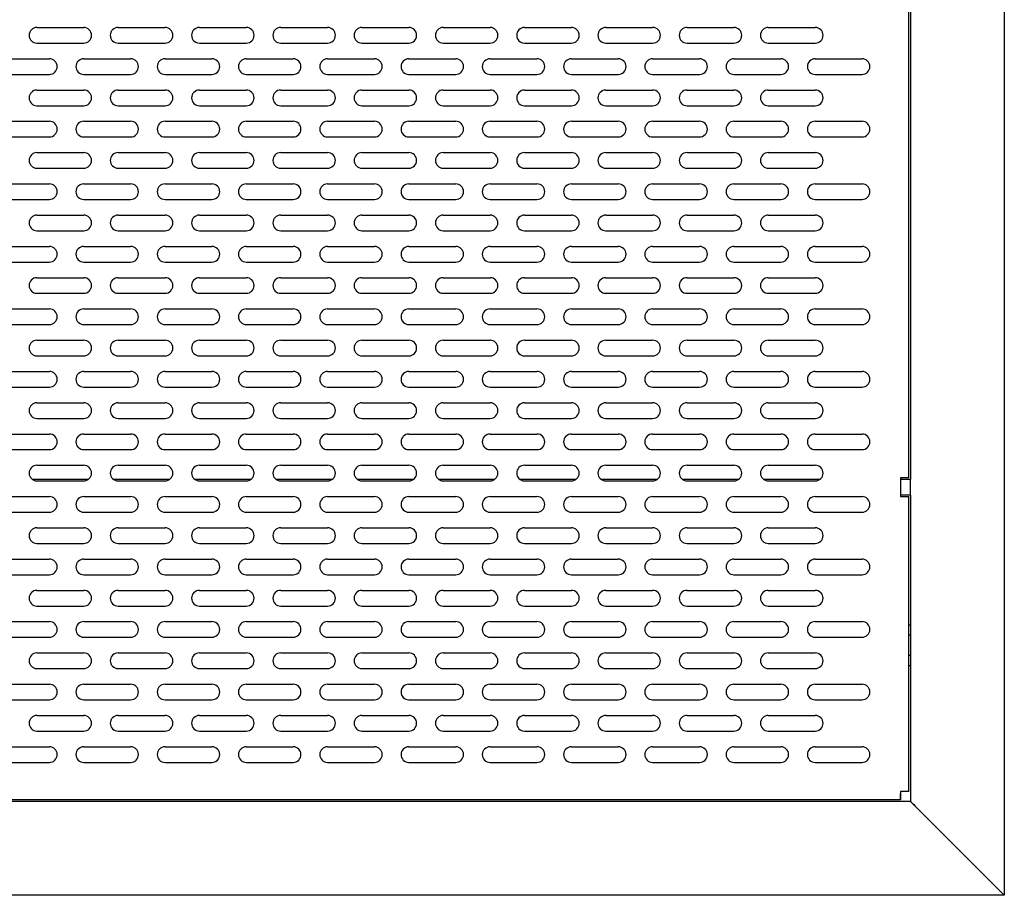
# Model space of a CAD drawing. Extents: x 44 to 396, y 16 to 277.
# Drawn here: x 273 to 288, y 30 to 44 of the extents above; entities that cross this region are included whole.
import ezdxf

# ---------------------------------------------------------------- set-up
doc = ezdxf.new("R2010")
doc.units = 0
doc.linetypes.add('SLD-SOLID', pattern=[0])
doc.layers.get('0').update_dxf_attribs({"linetype": 'CONTINUOUS'})

msp = doc.modelspace()

# ---------------------------------------------------------------- linework, layer by layer
at = {"color": 7, "linetype": 'SLD-SOLID'}
for p, q in [((288.472, 74.708), (288.472, 29.708)), ((286.947, 36.383), (286.947, 46.583)), ((286.972, 46.608), (286.972, 36.358)), ((272.997, 43.584), (273.747, 43.584)), ((274.297, 43.584), (275.047, 43.584)), ((275.597, 43.584), (276.347, 43.584)), ((276.897, 43.584), (277.647, 43.584)), ((278.197, 43.584), (278.947, 43.584)), ((279.497, 43.584), (280.247, 43.584)), ((280.797, 43.584), (281.547, 43.584)), ((282.097, 43.584), (282.847, 43.584)), ((283.397, 43.584), (284.147, 43.584)), ((284.697, 43.584), (285.447, 43.584)), ((272.997, 43.334), (273.747, 43.334)), ((274.297, 43.334), (275.047, 43.334)), ((275.597, 43.334), (276.347, 43.334)), ((276.897, 43.334), (277.647, 43.334)), ((278.197, 43.334), (278.947, 43.334)), ((279.497, 43.334), (280.247, 43.334)), ((280.797, 43.334), (281.547, 43.334)), ((282.097, 43.334), (282.847, 43.334)), ((283.397, 43.334), (284.147, 43.334)), ((284.697, 43.334), (285.447, 43.334)), ((272.447, 43.084), (273.197, 43.084)), ((273.747, 43.084), (274.497, 43.084)), ((275.047, 43.084), (275.797, 43.084)), ((276.347, 43.084), (277.097, 43.084)), ((277.647, 43.084), (278.397, 43.084)), ((278.947, 43.084), (279.697, 43.084)), ((280.247, 43.084), (280.997, 43.084)), ((281.547, 43.084), (282.297, 43.084)), ((282.847, 43.084), (283.597, 43.084)), ((284.147, 43.084), (284.897, 43.084)), ((285.447, 43.084), (286.197, 43.084)), ((272.447, 42.834), (273.197, 42.834)), ((273.747, 42.834), (274.497, 42.834)), ((275.047, 42.834), (275.797, 42.834)), ((276.347, 42.834), (277.097, 42.834)), ((277.647, 42.834), (278.397, 42.834)), ((278.947, 42.834), (279.697, 42.834)), ((280.247, 42.834), (280.997, 42.834)), ((281.547, 42.834), (282.297, 42.834)), ((282.847, 42.834), (283.597, 42.834)), ((284.147, 42.834), (284.897, 42.834)), ((285.447, 42.834), (286.197, 42.834)), ((272.997, 42.584), (273.747, 42.584)), ((274.297, 42.584), (275.047, 42.584)), ((275.597, 42.584), (276.347, 42.584)), ((276.897, 42.584), (277.647, 42.584)), ((278.197, 42.584), (278.947, 42.584)), ((279.497, 42.584), (280.247, 42.584)), ((280.797, 42.584), (281.547, 42.584)), ((282.097, 42.584), (282.847, 42.584)), ((283.397, 42.584), (284.147, 42.584)), ((284.697, 42.584), (285.447, 42.584)), ((272.997, 42.334), (273.747, 42.334)), ((274.297, 42.334), (275.047, 42.334)), ((275.597, 42.334), (276.347, 42.334)), ((276.897, 42.334), (277.647, 42.334)), ((278.197, 42.334), (278.947, 42.334)), ((279.497, 42.334), (280.247, 42.334)), ((280.797, 42.334), (281.547, 42.334)), ((282.097, 42.334), (282.847, 42.334)), ((283.397, 42.334), (284.147, 42.334)), ((284.697, 42.334), (285.447, 42.334)), ((272.447, 42.084), (273.197, 42.084)), ((273.747, 42.084), (274.497, 42.084)), ((275.047, 42.084), (275.797, 42.084)), ((276.347, 42.084), (277.097, 42.084)), ((277.647, 42.084), (278.397, 42.084)), ((278.947, 42.084), (279.697, 42.084)), ((280.247, 42.084), (280.997, 42.084)), ((281.547, 42.084), (282.297, 42.084)), ((282.847, 42.084), (283.597, 42.084)), ((284.147, 42.084), (284.897, 42.084)), ((285.447, 42.084), (286.197, 42.084)), ((272.447, 41.834), (273.197, 41.834)), ((273.747, 41.834), (274.497, 41.834)), ((275.047, 41.834), (275.797, 41.834)), ((276.347, 41.834), (277.097, 41.834)), ((277.647, 41.834), (278.397, 41.834)), ((278.947, 41.834), (279.697, 41.834)), ((280.247, 41.834), (280.997, 41.834)), ((281.547, 41.834), (282.297, 41.834)), ((282.847, 41.834), (283.597, 41.834)), ((284.147, 41.834), (284.897, 41.834)), ((285.447, 41.834), (286.197, 41.834)), ((272.997, 41.584), (273.747, 41.584)), ((274.297, 41.584), (275.047, 41.584)), ((275.597, 41.584), (276.347, 41.584)), ((276.897, 41.584), (277.647, 41.584)), ((278.197, 41.584), (278.947, 41.584)), ((279.497, 41.584), (280.247, 41.584)), ((280.797, 41.584), (281.547, 41.584)), ((282.097, 41.584), (282.847, 41.584)), ((283.397, 41.584), (284.147, 41.584)), ((284.697, 41.584), (285.447, 41.584)), ((272.997, 41.334), (273.747, 41.334)), ((274.297, 41.334), (275.047, 41.334)), ((275.597, 41.334), (276.347, 41.334)), ((276.897, 41.334), (277.647, 41.334)), ((278.197, 41.334), (278.947, 41.334)), ((279.497, 41.334), (280.247, 41.334)), ((280.797, 41.334), (281.547, 41.334)), ((282.097, 41.334), (282.847, 41.334)), ((283.397, 41.334), (284.147, 41.334)), ((284.697, 41.334), (285.447, 41.334)), ((272.447, 41.084), (273.197, 41.084)), ((273.747, 41.084), (274.497, 41.084)), ((275.047, 41.084), (275.797, 41.084)), ((276.347, 41.084), (277.097, 41.084)), ((277.647, 41.084), (278.397, 41.084)), ((278.947, 41.084), (279.697, 41.084)), ((280.247, 41.084), (280.997, 41.084)), ((281.547, 41.084), (282.297, 41.084)), ((282.847, 41.084), (283.597, 41.084)), ((284.147, 41.084), (284.897, 41.084)), ((285.447, 41.084), (286.197, 41.084)), ((272.447, 40.834), (273.197, 40.834)), ((273.747, 40.834), (274.497, 40.834)), ((275.047, 40.834), (275.797, 40.834)), ((276.347, 40.834), (277.097, 40.834)), ((277.647, 40.834), (278.397, 40.834)), ((278.947, 40.834), (279.697, 40.834)), ((280.247, 40.834), (280.997, 40.834)), ((281.547, 40.834), (282.297, 40.834)), ((282.847, 40.834), (283.597, 40.834)), ((284.147, 40.834), (284.897, 40.834)), ((285.447, 40.834), (286.197, 40.834)), ((272.997, 40.584), (273.747, 40.584)), ((274.297, 40.584), (275.047, 40.584)), ((275.597, 40.584), (276.347, 40.584)), ((276.897, 40.584), (277.647, 40.584)), ((278.197, 40.584), (278.947, 40.584)), ((279.497, 40.584), (280.247, 40.584)), ((280.797, 40.584), (281.547, 40.584)), ((282.097, 40.584), (282.847, 40.584)), ((283.397, 40.584), (284.147, 40.584)), ((284.697, 40.584), (285.447, 40.584)), ((272.997, 40.334), (273.747, 40.334)), ((274.297, 40.334), (275.047, 40.334)), ((275.597, 40.334), (276.347, 40.334)), ((276.897, 40.334), (277.647, 40.334)), ((278.197, 40.334), (278.947, 40.334)), ((279.497, 40.334), (280.247, 40.334)), ((280.797, 40.334), (281.547, 40.334)), ((282.097, 40.334), (282.847, 40.334)), ((283.397, 40.334), (284.147, 40.334)), ((284.697, 40.334), (285.447, 40.334)), ((272.447, 40.084), (273.197, 40.084)), ((273.747, 40.084), (274.497, 40.084)), ((275.047, 40.084), (275.797, 40.084)), ((276.347, 40.084), (277.097, 40.084)), ((277.647, 40.084), (278.397, 40.084)), ((278.947, 40.084), (279.697, 40.084)), ((280.247, 40.084), (280.997, 40.084)), ((281.547, 40.084), (282.297, 40.084)), ((282.847, 40.084), (283.597, 40.084)), ((284.147, 40.084), (284.897, 40.084)), ((285.447, 40.084), (286.197, 40.084)), ((272.447, 39.834), (273.197, 39.834)), ((273.747, 39.834), (274.497, 39.834)), ((275.047, 39.834), (275.797, 39.834)), ((276.347, 39.834), (277.097, 39.834)), ((277.647, 39.834), (278.397, 39.834)), ((278.947, 39.834), (279.697, 39.834)), ((280.247, 39.834), (280.997, 39.834)), ((281.547, 39.834), (282.297, 39.834)), ((282.847, 39.834), (283.597, 39.834)), ((284.147, 39.834), (284.897, 39.834)), ((285.447, 39.834), (286.197, 39.834)), ((272.997, 39.584), (273.747, 39.584)), ((274.297, 39.584), (275.047, 39.584)), ((275.597, 39.584), (276.347, 39.584)), ((276.897, 39.584), (277.647, 39.584)), ((278.197, 39.584), (278.947, 39.584)), ((279.497, 39.584), (280.247, 39.584)), ((280.797, 39.584), (281.547, 39.584)), ((282.097, 39.584), (282.847, 39.584)), ((283.397, 39.584), (284.147, 39.584)), ((284.697, 39.584), (285.447, 39.584)), ((272.997, 39.334), (273.747, 39.334)), ((274.297, 39.334), (275.047, 39.334)), ((275.597, 39.334), (276.347, 39.334)), ((276.897, 39.334), (277.647, 39.334)), ((278.197, 39.334), (278.947, 39.334)), ((279.497, 39.334), (280.247, 39.334)), ((280.797, 39.334), (281.547, 39.334)), ((282.097, 39.334), (282.847, 39.334)), ((283.397, 39.334), (284.147, 39.334)), ((284.697, 39.334), (285.447, 39.334)), ((272.447, 39.084), (273.197, 39.084)), ((273.747, 39.084), (274.497, 39.084)), ((275.047, 39.084), (275.797, 39.084)), ((276.347, 39.084), (277.097, 39.084)), ((277.647, 39.084), (278.397, 39.084)), ((278.947, 39.084), (279.697, 39.084)), ((280.247, 39.084), (280.997, 39.084)), ((281.547, 39.084), (282.297, 39.084)), ((282.847, 39.084), (283.597, 39.084)), ((284.147, 39.084), (284.897, 39.084)), ((285.447, 39.084), (286.197, 39.084)), ((272.447, 38.834), (273.197, 38.834)), ((273.747, 38.834), (274.497, 38.834)), ((275.047, 38.834), (275.797, 38.834)), ((276.347, 38.834), (277.097, 38.834)), ((277.647, 38.834), (278.397, 38.834)), ((278.947, 38.834), (279.697, 38.834)), ((280.247, 38.834), (280.997, 38.834)), ((281.547, 38.834), (282.297, 38.834)), ((282.847, 38.834), (283.597, 38.834)), ((284.147, 38.834), (284.897, 38.834)), ((285.447, 38.834), (286.197, 38.834)), ((272.997, 38.584), (273.747, 38.584)), ((274.297, 38.584), (275.047, 38.584)), ((275.597, 38.584), (276.347, 38.584)), ((276.897, 38.584), (277.647, 38.584)), ((278.197, 38.584), (278.947, 38.584)), ((279.497, 38.584), (280.247, 38.584)), ((280.797, 38.584), (281.547, 38.584)), ((282.097, 38.584), (282.847, 38.584)), ((283.397, 38.584), (284.147, 38.584)), ((284.697, 38.584), (285.447, 38.584)), ((272.997, 38.334), (273.747, 38.334)), ((274.297, 38.334), (275.047, 38.334)), ((275.597, 38.334), (276.347, 38.334)), ((276.897, 38.334), (277.647, 38.334)), ((278.197, 38.334), (278.947, 38.334)), ((279.497, 38.334), (280.247, 38.334)), ((280.797, 38.334), (281.547, 38.334)), ((282.097, 38.334), (282.847, 38.334)), ((283.397, 38.334), (284.147, 38.334)), ((284.697, 38.334), (285.447, 38.334)), ((272.447, 38.084), (273.197, 38.084)), ((273.747, 38.084), (274.497, 38.084)), ((275.047, 38.084), (275.797, 38.084)), ((276.347, 38.084), (277.097, 38.084)), ((277.647, 38.084), (278.397, 38.084)), ((278.947, 38.084), (279.697, 38.084)), ((280.247, 38.084), (280.997, 38.084)), ((281.547, 38.084), (282.297, 38.084)), ((282.847, 38.084), (283.597, 38.084)), ((284.147, 38.084), (284.897, 38.084)), ((285.447, 38.084), (286.197, 38.084)), ((272.447, 37.834), (273.197, 37.834)), ((273.747, 37.834), (274.497, 37.834)), ((275.047, 37.834), (275.797, 37.834)), ((276.347, 37.834), (277.097, 37.834)), ((277.647, 37.834), (278.397, 37.834)), ((278.947, 37.834), (279.697, 37.834)), ((280.247, 37.834), (280.997, 37.834)), ((281.547, 37.834), (282.297, 37.834)), ((282.847, 37.834), (283.597, 37.834)), ((284.147, 37.834), (284.897, 37.834)), ((285.447, 37.834), (286.197, 37.834)), ((272.997, 37.584), (273.747, 37.584)), ((274.297, 37.584), (275.047, 37.584)), ((275.597, 37.584), (276.347, 37.584)), ((276.897, 37.584), (277.647, 37.584)), ((278.197, 37.584), (278.947, 37.584)), ((279.497, 37.584), (280.247, 37.584)), ((280.797, 37.584), (281.547, 37.584)), ((282.097, 37.584), (282.847, 37.584)), ((283.397, 37.584), (284.147, 37.584)), ((284.697, 37.584), (285.447, 37.584)), ((272.997, 37.334), (273.747, 37.334)), ((274.297, 37.334), (275.047, 37.334)), ((275.597, 37.334), (276.347, 37.334)), ((276.897, 37.334), (277.647, 37.334)), ((278.197, 37.334), (278.947, 37.334)), ((279.497, 37.334), (280.247, 37.334)), ((280.797, 37.334), (281.547, 37.334)), ((282.097, 37.334), (282.847, 37.334)), ((283.397, 37.334), (284.147, 37.334)), ((284.697, 37.334), (285.447, 37.334)), ((272.447, 37.084), (273.197, 37.084)), ((273.747, 37.084), (274.497, 37.084)), ((275.047, 37.084), (275.797, 37.084)), ((276.347, 37.084), (277.097, 37.084)), ((277.647, 37.084), (278.397, 37.084)), ((278.947, 37.084), (279.697, 37.084)), ((280.247, 37.084), (280.997, 37.084)), ((281.547, 37.084), (282.297, 37.084)), ((282.847, 37.084), (283.597, 37.084)), ((284.147, 37.084), (284.897, 37.084)), ((285.447, 37.084), (286.197, 37.084)), ((272.447, 36.834), (273.197, 36.834)), ((273.747, 36.834), (274.497, 36.834)), ((275.047, 36.834), (275.797, 36.834)), ((276.347, 36.834), (277.097, 36.834)), ((277.647, 36.834), (278.397, 36.834)), ((278.947, 36.834), (279.697, 36.834)), ((280.247, 36.834), (280.997, 36.834)), ((281.547, 36.834), (282.297, 36.834)), ((282.847, 36.834), (283.597, 36.834)), ((284.147, 36.834), (284.897, 36.834)), ((285.447, 36.834), (286.197, 36.834)), ((272.997, 36.584), (273.747, 36.584)), ((274.297, 36.584), (275.047, 36.584)), ((275.597, 36.584), (276.347, 36.584)), ((276.897, 36.584), (277.647, 36.584)), ((278.197, 36.584), (278.947, 36.584)), ((279.497, 36.584), (280.247, 36.584)), ((280.797, 36.584), (281.547, 36.584)), ((282.097, 36.584), (282.847, 36.584)), ((283.397, 36.584), (284.147, 36.584)), ((284.697, 36.584), (285.447, 36.584)), ((286.81, 36.383), (286.81, 36.083)), ((286.947, 36.383), (286.81, 36.383)), ((273.822, 36.358), (272.923, 36.358)), ((272.997, 36.334), (273.747, 36.334)), ((275.122, 36.358), (274.223, 36.358)), ((274.297, 36.334), (275.047, 36.334)), ((276.422, 36.358), (275.523, 36.358)), ((275.597, 36.334), (276.347, 36.334)), ((277.722, 36.358), (276.823, 36.358)), ((276.897, 36.334), (277.647, 36.334)), ((279.022, 36.358), (278.123, 36.358)), ((278.197, 36.334), (278.947, 36.334)), ((280.322, 36.358), (279.423, 36.358)), ((279.497, 36.334), (280.247, 36.334)), ((281.622, 36.358), (280.723, 36.358)), ((280.797, 36.334), (281.547, 36.334)), ((282.922, 36.358), (282.023, 36.358)), ((282.097, 36.334), (282.847, 36.334)), ((284.222, 36.358), (283.323, 36.358)), ((283.397, 36.334), (284.147, 36.334)), ((285.522, 36.358), (284.623, 36.358)), ((284.697, 36.334), (285.447, 36.334)), ((286.972, 36.358), (286.81, 36.358)), ((286.972, 36.108), (286.972, 36.358)), ((272.447, 36.084), (273.197, 36.084)), ((273.747, 36.084), (274.497, 36.084)), ((275.047, 36.084), (275.797, 36.084)), ((276.347, 36.084), (277.097, 36.084)), ((277.647, 36.084), (278.397, 36.084)), ((278.947, 36.084), (279.697, 36.084)), ((280.247, 36.084), (280.997, 36.084)), ((281.547, 36.084), (282.297, 36.084)), ((282.847, 36.084), (283.597, 36.084)), ((284.147, 36.084), (284.897, 36.084)), ((285.447, 36.084), (286.197, 36.084)), ((286.972, 36.108), (286.81, 36.108)), ((286.81, 36.083), (286.947, 36.083)), ((286.947, 31.369), (286.947, 36.083)), ((286.972, 36.108), (286.972, 31.208)), ((272.447, 35.834), (273.197, 35.834)), ((273.747, 35.834), (274.497, 35.834)), ((275.047, 35.834), (275.797, 35.834)), ((276.347, 35.834), (277.097, 35.834)), ((277.647, 35.834), (278.397, 35.834)), ((278.947, 35.834), (279.697, 35.834)), ((280.247, 35.834), (280.997, 35.834)), ((281.547, 35.834), (282.297, 35.834)), ((282.847, 35.834), (283.597, 35.834)), ((284.147, 35.834), (284.897, 35.834)), ((285.447, 35.834), (286.197, 35.834)), ((272.997, 35.584), (273.747, 35.584)), ((274.297, 35.584), (275.047, 35.584)), ((275.597, 35.584), (276.347, 35.584)), ((276.897, 35.584), (277.647, 35.584)), ((278.197, 35.584), (278.947, 35.584)), ((279.497, 35.584), (280.247, 35.584)), ((280.797, 35.584), (281.547, 35.584)), ((282.097, 35.584), (282.847, 35.584)), ((283.397, 35.584), (284.147, 35.584)), ((284.697, 35.584), (285.447, 35.584)), ((272.997, 35.334), (273.747, 35.334)), ((274.297, 35.334), (275.047, 35.334)), ((275.597, 35.334), (276.347, 35.334)), ((276.897, 35.334), (277.647, 35.334)), ((278.197, 35.334), (278.947, 35.334)), ((279.497, 35.334), (280.247, 35.334)), ((280.797, 35.334), (281.547, 35.334)), ((282.097, 35.334), (282.847, 35.334)), ((283.397, 35.334), (284.147, 35.334)), ((284.697, 35.334), (285.447, 35.334)), ((272.447, 35.084), (273.197, 35.084)), ((273.747, 35.084), (274.497, 35.084)), ((275.047, 35.084), (275.797, 35.084)), ((276.347, 35.084), (277.097, 35.084)), ((277.647, 35.084), (278.397, 35.084)), ((278.947, 35.084), (279.697, 35.084)), ((280.247, 35.084), (280.997, 35.084)), ((281.547, 35.084), (282.297, 35.084)), ((282.847, 35.084), (283.597, 35.084)), ((284.147, 35.084), (284.897, 35.084)), ((285.447, 35.084), (286.197, 35.084)), ((272.447, 34.834), (273.197, 34.834)), ((273.747, 34.834), (274.497, 34.834)), ((275.047, 34.834), (275.797, 34.834)), ((276.347, 34.834), (277.097, 34.834)), ((277.647, 34.834), (278.397, 34.834)), ((278.947, 34.834), (279.697, 34.834)), ((280.247, 34.834), (280.997, 34.834)), ((281.547, 34.834), (282.297, 34.834)), ((282.847, 34.834), (283.597, 34.834)), ((284.147, 34.834), (284.897, 34.834)), ((285.447, 34.834), (286.197, 34.834)), ((272.997, 34.584), (273.747, 34.584)), ((274.297, 34.584), (275.047, 34.584)), ((275.597, 34.584), (276.347, 34.584)), ((276.897, 34.584), (277.647, 34.584)), ((278.197, 34.584), (278.947, 34.584)), ((279.497, 34.584), (280.247, 34.584)), ((280.797, 34.584), (281.547, 34.584)), ((282.097, 34.584), (282.847, 34.584)), ((283.397, 34.584), (284.147, 34.584)), ((284.697, 34.584), (285.447, 34.584)), ((272.997, 34.334), (273.747, 34.334)), ((274.297, 34.334), (275.047, 34.334)), ((275.597, 34.334), (276.347, 34.334)), ((276.897, 34.334), (277.647, 34.334)), ((278.197, 34.334), (278.947, 34.334)), ((279.497, 34.334), (280.247, 34.334)), ((280.797, 34.334), (281.547, 34.334)), ((282.097, 34.334), (282.847, 34.334)), ((283.397, 34.334), (284.147, 34.334)), ((284.697, 34.334), (285.447, 34.334)), ((272.447, 34.084), (273.197, 34.084)), ((273.747, 34.084), (274.497, 34.084)), ((275.047, 34.084), (275.797, 34.084)), ((276.347, 34.084), (277.097, 34.084)), ((277.647, 34.084), (278.397, 34.084)), ((278.947, 34.084), (279.697, 34.084)), ((280.247, 34.084), (280.997, 34.084)), ((281.547, 34.084), (282.297, 34.084)), ((282.847, 34.084), (283.597, 34.084)), ((284.147, 34.084), (284.897, 34.084)), ((285.447, 34.084), (286.197, 34.084)), ((286.947, 34.033), (286.972, 34.033)), ((286.947, 33.871), (286.972, 33.871)), ((272.447, 33.834), (273.197, 33.834)), ((273.747, 33.834), (274.497, 33.834)), ((275.047, 33.834), (275.797, 33.834)), ((276.347, 33.834), (277.097, 33.834)), ((277.647, 33.834), (278.397, 33.834)), ((278.947, 33.834), (279.697, 33.834)), ((280.247, 33.834), (280.997, 33.834)), ((281.547, 33.834), (282.297, 33.834)), ((282.847, 33.834), (283.597, 33.834)), ((284.147, 33.834), (284.897, 33.834)), ((285.447, 33.834), (286.197, 33.834)), ((272.997, 33.584), (273.747, 33.584)), ((274.297, 33.584), (275.047, 33.584)), ((275.597, 33.584), (276.347, 33.584)), ((276.897, 33.584), (277.647, 33.584)), ((278.197, 33.584), (278.947, 33.584)), ((279.497, 33.584), (280.247, 33.584)), ((280.797, 33.584), (281.547, 33.584)), ((282.097, 33.584), (282.847, 33.584)), ((283.397, 33.584), (284.147, 33.584)), ((284.697, 33.584), (285.447, 33.584)), ((286.947, 33.546), (286.972, 33.546)), ((272.997, 33.334), (273.747, 33.334)), ((274.297, 33.334), (275.047, 33.334)), ((275.597, 33.334), (276.347, 33.334)), ((276.897, 33.334), (277.647, 33.334)), ((278.197, 33.334), (278.947, 33.334)), ((279.497, 33.334), (280.247, 33.334)), ((280.797, 33.334), (281.547, 33.334)), ((282.097, 33.334), (282.847, 33.334)), ((283.397, 33.334), (284.147, 33.334)), ((284.697, 33.334), (285.447, 33.334)), ((286.947, 33.383), (286.972, 33.383)), ((272.447, 33.084), (273.197, 33.084)), ((273.747, 33.084), (274.497, 33.084)), ((275.047, 33.084), (275.797, 33.084)), ((276.347, 33.084), (277.097, 33.084)), ((277.647, 33.084), (278.397, 33.084)), ((278.947, 33.084), (279.697, 33.084)), ((280.247, 33.084), (280.997, 33.084)), ((281.547, 33.084), (282.297, 33.084)), ((282.847, 33.084), (283.597, 33.084)), ((284.147, 33.084), (284.897, 33.084)), ((285.447, 33.084), (286.197, 33.084)), ((272.447, 32.834), (273.197, 32.834)), ((273.747, 32.834), (274.497, 32.834)), ((275.047, 32.834), (275.797, 32.834)), ((276.347, 32.834), (277.097, 32.834)), ((277.647, 32.834), (278.397, 32.834)), ((278.947, 32.834), (279.697, 32.834)), ((280.247, 32.834), (280.997, 32.834)), ((281.547, 32.834), (282.297, 32.834)), ((282.847, 32.834), (283.597, 32.834)), ((284.147, 32.834), (284.897, 32.834)), ((285.447, 32.834), (286.197, 32.834)), ((272.997, 32.584), (273.747, 32.584)), ((274.297, 32.584), (275.047, 32.584)), ((275.597, 32.584), (276.347, 32.584)), ((276.897, 32.584), (277.647, 32.584)), ((278.197, 32.584), (278.947, 32.584)), ((279.497, 32.584), (280.247, 32.584)), ((280.797, 32.584), (281.547, 32.584)), ((282.097, 32.584), (282.847, 32.584)), ((283.397, 32.584), (284.147, 32.584)), ((284.697, 32.584), (285.447, 32.584)), ((272.997, 32.334), (273.747, 32.334)), ((274.297, 32.334), (275.047, 32.334)), ((275.597, 32.334), (276.347, 32.334)), ((276.897, 32.334), (277.647, 32.334)), ((278.197, 32.334), (278.947, 32.334)), ((279.497, 32.334), (280.247, 32.334)), ((280.797, 32.334), (281.547, 32.334)), ((282.097, 32.334), (282.847, 32.334)), ((283.397, 32.334), (284.147, 32.334)), ((284.697, 32.334), (285.447, 32.334)), ((272.447, 32.084), (273.197, 32.084)), ((273.747, 32.084), (274.497, 32.084)), ((275.047, 32.084), (275.797, 32.084)), ((276.347, 32.084), (277.097, 32.084)), ((277.647, 32.084), (278.397, 32.084)), ((278.947, 32.084), (279.697, 32.084)), ((280.247, 32.084), (280.997, 32.084)), ((281.547, 32.084), (282.297, 32.084)), ((282.847, 32.084), (283.597, 32.084)), ((284.147, 32.084), (284.897, 32.084)), ((285.447, 32.084), (286.197, 32.084)), ((272.447, 31.834), (273.197, 31.834)), ((273.747, 31.834), (274.497, 31.834)), ((275.047, 31.834), (275.797, 31.834)), ((276.347, 31.834), (277.097, 31.834)), ((277.647, 31.834), (278.397, 31.834)), ((278.947, 31.834), (279.697, 31.834)), ((280.247, 31.834), (280.997, 31.834)), ((281.547, 31.834), (282.297, 31.834)), ((282.847, 31.834), (283.597, 31.834)), ((284.147, 31.834), (284.897, 31.834)), ((285.447, 31.834), (286.197, 31.834)), ((286.947, 31.369), (286.847, 31.369)), ((286.972, 31.208), (259.222, 31.208)), ((286.812, 31.233), (259.383, 31.233)), ((286.812, 31.233), (286.812, 31.333)), ((288.322, 29.858), (287.122, 31.058)), ((288.472, 29.708), (198.472, 29.708))]:
    msp.add_line(p, q, dxfattribs=at)
for centre, start, end in [((272.997, 43.459), 90, 270), ((273.747, 43.459), 270, 90), ((274.297, 43.459), 90, 270), ((275.047, 43.459), 270, 90), ((275.597, 43.459), 90, 270), ((276.347, 43.459), 270, 90), ((276.897, 43.459), 90, 270), ((277.647, 43.459), 270, 90), ((278.197, 43.459), 90, 270), ((278.947, 43.459), 270, 90), ((279.497, 43.459), 90, 270), ((280.247, 43.459), 270, 90), ((280.797, 43.459), 90, 270), ((281.547, 43.459), 270, 90), ((282.097, 43.459), 90, 270), ((282.847, 43.459), 270, 90), ((283.397, 43.459), 90, 270), ((284.147, 43.459), 270, 90), ((284.697, 43.459), 90, 270), ((285.447, 43.459), 270, 90), ((273.197, 42.959), 270, 90), ((273.747, 42.959), 90, 270), ((274.497, 42.959), 270, 90), ((275.047, 42.959), 90, 270), ((275.797, 42.959), 270, 90), ((276.347, 42.959), 90, 270), ((277.097, 42.959), 270, 90), ((277.647, 42.959), 90, 270), ((278.397, 42.959), 270, 90), ((278.947, 42.959), 90, 270), ((279.697, 42.959), 270, 90), ((280.247, 42.959), 90, 270), ((280.997, 42.959), 270, 90), ((281.547, 42.959), 90, 270), ((282.297, 42.959), 270, 90), ((282.847, 42.959), 90, 270), ((283.597, 42.959), 270, 90), ((284.147, 42.959), 90, 270), ((284.897, 42.959), 270, 90), ((285.447, 42.959), 90, 270), ((286.197, 42.959), 270, 90), ((272.997, 42.459), 90, 270), ((273.747, 42.459), 270, 90), ((274.297, 42.459), 90, 270), ((275.047, 42.459), 270, 90), ((275.597, 42.459), 90, 270), ((276.347, 42.459), 270, 90), ((276.897, 42.459), 90, 270), ((277.647, 42.459), 270, 90), ((278.197, 42.459), 90, 270), ((278.947, 42.459), 270, 90), ((279.497, 42.459), 90, 270), ((280.247, 42.459), 270, 90), ((280.797, 42.459), 90, 270), ((281.547, 42.459), 270, 90), ((282.097, 42.459), 90, 270), ((282.847, 42.459), 270, 90), ((283.397, 42.459), 90, 270), ((284.147, 42.459), 270, 90), ((284.697, 42.459), 90, 270), ((285.447, 42.459), 270, 90), ((273.197, 41.959), 270, 90), ((273.747, 41.959), 90, 270), ((274.497, 41.959), 270, 90), ((275.047, 41.959), 90, 270), ((275.797, 41.959), 270, 90), ((276.347, 41.959), 90, 270), ((277.097, 41.959), 270, 90), ((277.647, 41.959), 90, 270), ((278.397, 41.959), 270, 90), ((278.947, 41.959), 90, 270), ((279.697, 41.959), 270, 90), ((280.247, 41.959), 90, 270), ((280.997, 41.959), 270, 90), ((281.547, 41.959), 90, 270), ((282.297, 41.959), 270, 90), ((282.847, 41.959), 90, 270), ((283.597, 41.959), 270, 90), ((284.147, 41.959), 90, 270), ((284.897, 41.959), 270, 90), ((285.447, 41.959), 90, 270), ((286.197, 41.959), 270, 90), ((272.997, 41.459), 90, 270), ((273.747, 41.459), 270, 90), ((274.297, 41.459), 90, 270), ((275.047, 41.459), 270, 90), ((275.597, 41.459), 90, 270), ((276.347, 41.459), 270, 90), ((276.897, 41.459), 90, 270), ((277.647, 41.459), 270, 90), ((278.197, 41.459), 90, 270), ((278.947, 41.459), 270, 90), ((279.497, 41.459), 90, 270), ((280.247, 41.459), 270, 90), ((280.797, 41.459), 90, 270), ((281.547, 41.459), 270, 90), ((282.097, 41.459), 90, 270), ((282.847, 41.459), 270, 90), ((283.397, 41.459), 90, 270), ((284.147, 41.459), 270, 90), ((284.697, 41.459), 90, 270), ((285.447, 41.459), 270, 90), ((273.197, 40.959), 270, 90), ((273.747, 40.959), 90, 270), ((274.497, 40.959), 270, 90), ((275.047, 40.959), 90, 270), ((275.797, 40.959), 270, 90), ((276.347, 40.959), 90, 270), ((277.097, 40.959), 270, 90), ((277.647, 40.959), 90, 270), ((278.397, 40.959), 270, 90), ((278.947, 40.959), 90, 270), ((279.697, 40.959), 270, 90), ((280.247, 40.959), 90, 270), ((280.997, 40.959), 270, 90), ((281.547, 40.959), 90, 270), ((282.297, 40.959), 270, 90), ((282.847, 40.959), 90, 270), ((283.597, 40.959), 270, 90), ((284.147, 40.959), 90, 270), ((284.897, 40.959), 270, 90), ((285.447, 40.959), 90, 270), ((286.197, 40.959), 270, 90), ((272.997, 40.459), 90, 270), ((273.747, 40.459), 270, 90), ((274.297, 40.459), 90, 270), ((275.047, 40.459), 270, 90), ((275.597, 40.459), 90, 270), ((276.347, 40.459), 270, 90), ((276.897, 40.459), 90, 270), ((277.647, 40.459), 270, 90), ((278.197, 40.459), 90, 270), ((278.947, 40.459), 270, 90), ((279.497, 40.459), 90, 270), ((280.247, 40.459), 270, 90), ((280.797, 40.459), 90, 270), ((281.547, 40.459), 270, 90), ((282.097, 40.459), 90, 270), ((282.847, 40.459), 270, 90), ((283.397, 40.459), 90, 270), ((284.147, 40.459), 270, 90), ((284.697, 40.459), 90, 270), ((285.447, 40.459), 270, 90), ((273.197, 39.959), 270, 90), ((273.747, 39.959), 90, 270), ((274.497, 39.959), 270, 90), ((275.047, 39.959), 90, 270), ((275.797, 39.959), 270, 90), ((276.347, 39.959), 90, 270), ((277.097, 39.959), 270, 90), ((277.647, 39.959), 90, 270), ((278.397, 39.959), 270, 90), ((278.947, 39.959), 90, 270), ((279.697, 39.959), 270, 90), ((280.247, 39.959), 90, 270), ((280.997, 39.959), 270, 90), ((281.547, 39.959), 90, 270), ((282.297, 39.959), 270, 90), ((282.847, 39.959), 90, 270), ((283.597, 39.959), 270, 90), ((284.147, 39.959), 90, 270), ((284.897, 39.959), 270, 90), ((285.447, 39.959), 90, 270), ((286.197, 39.959), 270, 90), ((272.997, 39.459), 90, 270), ((273.747, 39.459), 270, 90), ((274.297, 39.459), 90, 270), ((275.047, 39.459), 270, 90), ((275.597, 39.459), 90, 270), ((276.347, 39.459), 270, 90), ((276.897, 39.459), 90, 270), ((277.647, 39.459), 270, 90), ((278.197, 39.459), 90, 270), ((278.947, 39.459), 270, 90), ((279.497, 39.459), 90, 270), ((280.247, 39.459), 270, 90), ((280.797, 39.459), 90, 270), ((281.547, 39.459), 270, 90), ((282.097, 39.459), 90, 270), ((282.847, 39.459), 270, 90), ((283.397, 39.459), 90, 270), ((284.147, 39.459), 270, 90), ((284.697, 39.459), 90, 270), ((285.447, 39.459), 270, 90), ((273.197, 38.959), 270, 90), ((273.747, 38.959), 90, 270), ((274.497, 38.959), 270, 90), ((275.047, 38.959), 90, 270), ((275.797, 38.959), 270, 90), ((276.347, 38.959), 90, 270), ((277.097, 38.959), 270, 90), ((277.647, 38.959), 90, 270), ((278.397, 38.959), 270, 90), ((278.947, 38.959), 90, 270), ((279.697, 38.959), 270, 90), ((280.247, 38.959), 90, 270), ((280.997, 38.959), 270, 90), ((281.547, 38.959), 90, 270), ((282.297, 38.959), 270, 90), ((282.847, 38.959), 90, 270), ((283.597, 38.959), 270, 90), ((284.147, 38.959), 90, 270), ((284.897, 38.959), 270, 90), ((285.447, 38.959), 90, 270), ((286.197, 38.959), 270, 90), ((272.997, 38.459), 90, 270), ((273.747, 38.459), 270, 90), ((274.297, 38.459), 90, 270), ((275.047, 38.459), 270, 90), ((275.597, 38.459), 90, 270), ((276.347, 38.459), 270, 90), ((276.897, 38.459), 90, 270), ((277.647, 38.459), 270, 90), ((278.197, 38.459), 90, 270), ((278.947, 38.459), 270, 90), ((279.497, 38.459), 90, 270), ((280.247, 38.459), 270, 90), ((280.797, 38.459), 90, 270), ((281.547, 38.459), 270, 90), ((282.097, 38.459), 90, 270), ((282.847, 38.459), 270, 90), ((283.397, 38.459), 90, 270), ((284.147, 38.459), 270, 90), ((284.697, 38.459), 90, 270), ((285.447, 38.459), 270, 90), ((273.197, 37.959), 270, 90), ((273.747, 37.959), 90, 270), ((274.497, 37.959), 270, 90), ((275.047, 37.959), 90, 270), ((275.797, 37.959), 270, 90), ((276.347, 37.959), 90, 270), ((277.097, 37.959), 270, 90), ((277.647, 37.959), 90, 270), ((278.397, 37.959), 270, 90), ((278.947, 37.959), 90, 270), ((279.697, 37.959), 270, 90), ((280.247, 37.959), 90, 270), ((280.997, 37.959), 270, 90), ((281.547, 37.959), 90, 270), ((282.297, 37.959), 270, 90), ((282.847, 37.959), 90, 270), ((283.597, 37.959), 270, 90), ((284.147, 37.959), 90, 270), ((284.897, 37.959), 270, 90), ((285.447, 37.959), 90, 270), ((286.197, 37.959), 270, 90), ((272.997, 37.459), 90, 270), ((273.747, 37.459), 270, 90), ((274.297, 37.459), 90, 270), ((275.047, 37.459), 270, 90), ((275.597, 37.459), 90, 270), ((276.347, 37.459), 270, 90), ((276.897, 37.459), 90, 270), ((277.647, 37.459), 270, 90), ((278.197, 37.459), 90, 270), ((278.947, 37.459), 270, 90), ((279.497, 37.459), 90, 270), ((280.247, 37.459), 270, 90), ((280.797, 37.459), 90, 270), ((281.547, 37.459), 270, 90), ((282.097, 37.459), 90, 270), ((282.847, 37.459), 270, 90), ((283.397, 37.459), 90, 270), ((284.147, 37.459), 270, 90), ((284.697, 37.459), 90, 270), ((285.447, 37.459), 270, 90), ((273.197, 36.959), 270, 90), ((273.747, 36.959), 90, 270), ((274.497, 36.959), 270, 90), ((275.047, 36.959), 90, 270), ((275.797, 36.959), 270, 90), ((276.347, 36.959), 90, 270), ((277.097, 36.959), 270, 90), ((277.647, 36.959), 90, 270), ((278.397, 36.959), 270, 90), ((278.947, 36.959), 90, 270), ((279.697, 36.959), 270, 90), ((280.247, 36.959), 90, 270), ((280.997, 36.959), 270, 90), ((281.547, 36.959), 90, 270), ((282.297, 36.959), 270, 90), ((282.847, 36.959), 90, 270), ((283.597, 36.959), 270, 90), ((284.147, 36.959), 90, 270), ((284.897, 36.959), 270, 90), ((285.447, 36.959), 90, 270), ((286.197, 36.959), 270, 90), ((272.997, 36.459), 90, 270), ((273.747, 36.459), 270, 90), ((274.297, 36.459), 90, 270), ((275.047, 36.459), 270, 90), ((275.597, 36.459), 90, 270), ((276.347, 36.459), 270, 90), ((276.897, 36.459), 90, 270), ((277.647, 36.459), 270, 90), ((278.197, 36.459), 90, 270), ((278.947, 36.459), 270, 90), ((279.497, 36.459), 90, 270), ((280.247, 36.459), 270, 90), ((280.797, 36.459), 90, 270), ((281.547, 36.459), 270, 90), ((282.097, 36.459), 90, 270), ((282.847, 36.459), 270, 90), ((283.397, 36.459), 90, 270), ((284.147, 36.459), 270, 90), ((284.697, 36.459), 90, 270), ((285.447, 36.459), 270, 90), ((273.197, 35.959), 270, 90), ((273.747, 35.959), 90, 270), ((274.497, 35.959), 270, 90), ((275.047, 35.959), 90, 270), ((275.797, 35.959), 270, 90), ((276.347, 35.959), 90, 270), ((277.097, 35.959), 270, 90), ((277.647, 35.959), 90, 270), ((278.397, 35.959), 270, 90), ((278.947, 35.959), 90, 270), ((279.697, 35.959), 270, 90), ((280.247, 35.959), 90, 270), ((280.997, 35.959), 270, 90), ((281.547, 35.959), 90, 270), ((282.297, 35.959), 270, 90), ((282.847, 35.959), 90, 270), ((283.597, 35.959), 270, 90), ((284.147, 35.959), 90, 270), ((284.897, 35.959), 270, 90), ((285.447, 35.959), 90, 270), ((286.197, 35.959), 270, 90), ((272.997, 35.459), 90, 270), ((273.747, 35.459), 270, 90), ((274.297, 35.459), 90, 270), ((275.047, 35.459), 270, 90), ((275.597, 35.459), 90, 270), ((276.347, 35.459), 270, 90), ((276.897, 35.459), 90, 270), ((277.647, 35.459), 270, 90), ((278.197, 35.459), 90, 270), ((278.947, 35.459), 270, 90), ((279.497, 35.459), 90, 270), ((280.247, 35.459), 270, 90), ((280.797, 35.459), 90, 270), ((281.547, 35.459), 270, 90), ((282.097, 35.459), 90, 270), ((282.847, 35.459), 270, 90), ((283.397, 35.459), 90, 270), ((284.147, 35.459), 270, 90), ((284.697, 35.459), 90, 270), ((285.447, 35.459), 270, 90), ((273.197, 34.959), 270, 90), ((273.747, 34.959), 90, 270), ((274.497, 34.959), 270, 90), ((275.047, 34.959), 90, 270), ((275.797, 34.959), 270, 90), ((276.347, 34.959), 90, 270), ((277.097, 34.959), 270, 90), ((277.647, 34.959), 90, 270), ((278.397, 34.959), 270, 90), ((278.947, 34.959), 90, 270), ((279.697, 34.959), 270, 90), ((280.247, 34.959), 90, 270), ((280.997, 34.959), 270, 90), ((281.547, 34.959), 90, 270), ((282.297, 34.959), 270, 90), ((282.847, 34.959), 90, 270), ((283.597, 34.959), 270, 90), ((284.147, 34.959), 90, 270), ((284.897, 34.959), 270, 90), ((285.447, 34.959), 90, 270), ((286.197, 34.959), 270, 90), ((272.997, 34.459), 90, 270), ((273.747, 34.459), 270, 90), ((274.297, 34.459), 90, 270), ((275.047, 34.459), 270, 90), ((275.597, 34.459), 90, 270), ((276.347, 34.459), 270, 90), ((276.897, 34.459), 90, 270), ((277.647, 34.459), 270, 90), ((278.197, 34.459), 90, 270), ((278.947, 34.459), 270, 90), ((279.497, 34.459), 90, 270), ((280.247, 34.459), 270, 90), ((280.797, 34.459), 90, 270), ((281.547, 34.459), 270, 90), ((282.097, 34.459), 90, 270), ((282.847, 34.459), 270, 90), ((283.397, 34.459), 90, 270), ((284.147, 34.459), 270, 90), ((284.697, 34.459), 90, 270), ((285.447, 34.459), 270, 90), ((273.197, 33.959), 270, 90), ((273.747, 33.959), 90, 270), ((274.497, 33.959), 270, 90), ((275.047, 33.959), 90, 270), ((275.797, 33.959), 270, 90), ((276.347, 33.959), 90, 270), ((277.097, 33.959), 270, 90), ((277.647, 33.959), 90, 270), ((278.397, 33.959), 270, 90), ((278.947, 33.959), 90, 270), ((279.697, 33.959), 270, 90), ((280.247, 33.959), 90, 270), ((280.997, 33.959), 270, 90), ((281.547, 33.959), 90, 270), ((282.297, 33.959), 270, 90), ((282.847, 33.959), 90, 270), ((283.597, 33.959), 270, 90), ((284.147, 33.959), 90, 270), ((284.897, 33.959), 270, 90), ((285.447, 33.959), 90, 270), ((286.197, 33.959), 270, 90), ((272.997, 33.459), 90, 270), ((273.747, 33.459), 270, 90), ((274.297, 33.459), 90, 270), ((275.047, 33.459), 270, 90), ((275.597, 33.459), 90, 270), ((276.347, 33.459), 270, 90), ((276.897, 33.459), 90, 270), ((277.647, 33.459), 270, 90), ((278.197, 33.459), 90, 270), ((278.947, 33.459), 270, 90), ((279.497, 33.459), 90, 270), ((280.247, 33.459), 270, 90), ((280.797, 33.459), 90, 270), ((281.547, 33.459), 270, 90), ((282.097, 33.459), 90, 270), ((282.847, 33.459), 270, 90), ((283.397, 33.459), 90, 270), ((284.147, 33.459), 270, 90), ((284.697, 33.459), 90, 270), ((285.447, 33.459), 270, 90), ((273.197, 32.959), 270, 90), ((273.747, 32.959), 90, 270), ((274.497, 32.959), 270, 90), ((275.047, 32.959), 90, 270), ((275.797, 32.959), 270, 90), ((276.347, 32.959), 90, 270), ((277.097, 32.959), 270, 90), ((277.647, 32.959), 90, 270), ((278.397, 32.959), 270, 90), ((278.947, 32.959), 90, 270), ((279.697, 32.959), 270, 90), ((280.247, 32.959), 90, 270), ((280.997, 32.959), 270, 90), ((281.547, 32.959), 90, 270), ((282.297, 32.959), 270, 90), ((282.847, 32.959), 90, 270), ((283.597, 32.959), 270, 90), ((284.147, 32.959), 90, 270), ((284.897, 32.959), 270, 90), ((285.447, 32.959), 90, 270), ((286.197, 32.959), 270, 90), ((272.997, 32.459), 90, 270), ((273.747, 32.459), 270, 90), ((274.297, 32.459), 90, 270), ((275.047, 32.459), 270, 90), ((275.597, 32.459), 90, 270), ((276.347, 32.459), 270, 90), ((276.897, 32.459), 90, 270), ((277.647, 32.459), 270, 90), ((278.197, 32.459), 90, 270), ((278.947, 32.459), 270, 90), ((279.497, 32.459), 90, 270), ((280.247, 32.459), 270, 90), ((280.797, 32.459), 90, 270), ((281.547, 32.459), 270, 90), ((282.097, 32.459), 90, 270), ((282.847, 32.459), 270, 90), ((283.397, 32.459), 90, 270), ((284.147, 32.459), 270, 90), ((284.697, 32.459), 90, 270), ((285.447, 32.459), 270, 90), ((273.197, 31.959), 270, 90), ((273.747, 31.959), 90, 270), ((274.497, 31.959), 270, 90), ((275.047, 31.959), 90, 270), ((275.797, 31.959), 270, 90), ((276.347, 31.959), 90, 270), ((277.097, 31.959), 270, 90), ((277.647, 31.959), 90, 270), ((278.397, 31.959), 270, 90), ((278.947, 31.959), 90, 270), ((279.697, 31.959), 270, 90), ((280.247, 31.959), 90, 270), ((280.997, 31.959), 270, 90), ((281.547, 31.959), 90, 270), ((282.297, 31.959), 270, 90), ((282.847, 31.959), 90, 270), ((283.597, 31.959), 270, 90), ((284.147, 31.959), 90, 270), ((284.897, 31.959), 270, 90), ((285.447, 31.959), 90, 270), ((286.197, 31.959), 270, 90)]:
    msp.add_arc(centre, 0.125, start, end, dxfattribs=at)
for points in [[(286.81, 31.37), (286.81, 31.352), (286.811, 31.334), (286.811, 31.301), (286.811, 31.286), (286.811, 31.261), (286.811, 31.251), (286.812, 31.237), (286.812, 31.233), (286.812, 31.233)], [(286.947, 31.369), (286.947, 31.369), (286.944, 31.369), (286.93, 31.369), (286.92, 31.369), (286.894, 31.37), (286.879, 31.37), (286.846, 31.37), (286.828, 31.37), (286.81, 31.37)], [(287.122, 31.058), (287.104, 31.076), (287.085, 31.095), (287.048, 31.132), (287.031, 31.15), (287.001, 31.179), (286.99, 31.191), (286.975, 31.205), (286.972, 31.208), (286.972, 31.208)], [(286.972, 31.208), (286.972, 31.208), (286.975, 31.205), (286.99, 31.191), (287.001, 31.179), (287.031, 31.15), (287.048, 31.132), (287.085, 31.095), (287.104, 31.076), (287.122, 31.058)], [(288.472, 29.708), (288.472, 29.708), (288.469, 29.712), (288.454, 29.726), (288.443, 29.738), (288.414, 29.767), (288.396, 29.785), (288.359, 29.822), (288.34, 29.841), (288.322, 29.858)], [(288.322, 29.858), (288.34, 29.841), (288.359, 29.822), (288.396, 29.785), (288.414, 29.767), (288.443, 29.738), (288.454, 29.726), (288.469, 29.712), (288.472, 29.708), (288.472, 29.708)]]:
    msp.add_open_spline(points, degree=3, knots=[0, 0, 0, 0, 0.25, 0.25, 0.5, 0.5, 0.75, 0.75, 1, 1, 1, 1], dxfattribs=at)

doc.saveas('drawing.dxf')
